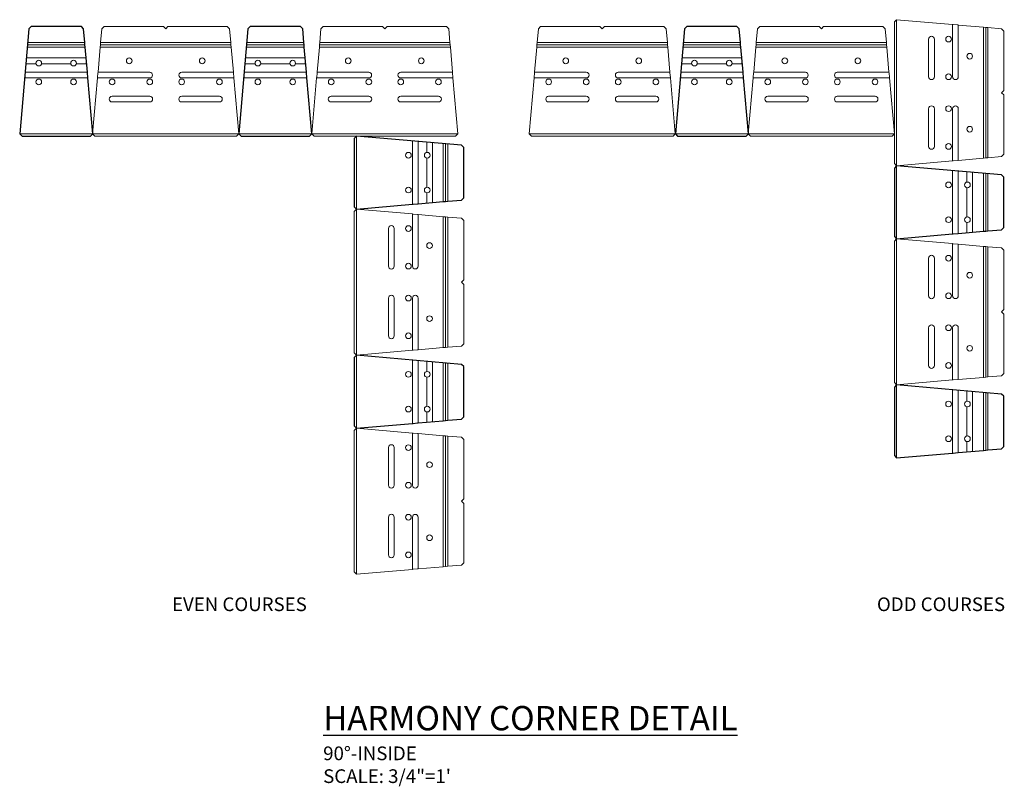
# Model space of a CAD drawing. Units: inches. Extents: x 844 to 952, y 1340 to 1424.
import ezdxf

# ---------------------------------------------------------------- set-up
doc = ezdxf.new("R2010")
doc.units = ezdxf.units.IN
doc.header["$MEASUREMENT"] = 0
for name, color, linetype in [('cobble', 1, 'Continuous'), ('NOTES_AND_DIMS', 7, 'Continuous'), ('UNIT', 2, 'Continuous')]:
    doc.layers.add(name, color=color, linetype=linetype)
doc.styles.add('T175', font='ROMANS')

# ---------------------------------------------------------------- blocks, each defined once
blk = doc.blocks.new('cobbleplanview')
at = {"layer": 'cobble', "linetype": 'Continuous', "lineweight": 0}
for p, q in [((-3198.97, 37.99), (-3205.32, 37.99)), ((-3205.3, 38.24), (-3198.99, 38.24)), ((-3205.28, 38.49), (-3199.01, 38.49)), ((-3205.42, 36.81), (-3198.87, 36.81)), ((-3205.48, 36.18), (-3204.36, 36.18)), ((-3203.74, 36.18), (-3200.54, 36.18)), ((-3205.61, 34.62), (-3198.68, 34.62)), ((-3198.73, 35.24), (-3205.56, 35.24)), ((-3206.14, 28.49), (-3198.14, 28.49))]:
    blk.add_line(p, q, dxfattribs=at)
at = {"layer": 'cobble'}
blk.add_lwpolyline([(-3205.89, 28.24), (-3198.39, 28.24), (-3198.14, 28.49), (-3198.68, 34.62), (-3198.68, 34.68), (-3198.73, 35.18), (-3198.73, 35.24), (-3198.97, 37.99), (-3198.99, 38.24), (-3199.01, 38.49), (-3199.14, 39.99), (-3199.39, 40.24), (-3204.89, 40.24), (-3205.14, 39.99), (-3206.14, 28.49)], close=True, dxfattribs=at)
at = {"layer": 'cobble', "linetype": 'Continuous', "lineweight": 0}
blk.add_lwpolyline([(-3199.93, 36.18), (-3198.81, 36.18)], dxfattribs=at)
for centre in [(-3204.05, 36.24), (-3200.24, 36.24), (-3204.05, 34.18), (-3200.24, 34.18)]:
    blk.add_circle(centre, 0.312, dxfattribs=at)
blk = doc.blocks.new('stdunitplan')
at = {"layer": 'UNIT', "linetype": 'Continuous', "lineweight": 0}
for p, q in [((329.26, 1272.69), (343.52, 1272.69)), ((343.57, 1272.19), (329.22, 1272.19)), ((329.24, 1272.44), (343.54, 1272.44)), ((328.39, 1262.69), (344.39, 1262.69))]:
    blk.add_line(p, q, dxfattribs=at)
blk.add_lwpolyline([(343.81, 1269.38), (343.85, 1268.88), (343.86, 1268.82), (344.39, 1262.69), (344.14, 1262.44), (328.64, 1262.44), (328.39, 1262.69), (328.92, 1268.82), (328.93, 1268.88), (328.97, 1269.38), (328.98, 1269.44), (329.22, 1272.19), (329.24, 1272.44), (329.26, 1272.69), (329.39, 1274.19), (329.64, 1274.44), (336.14, 1274.44), (336.39, 1274.19), (336.64, 1274.44), (343.14, 1274.44), (343.39, 1274.19), (343.52, 1272.69), (343.54, 1272.44), (343.57, 1272.19), (343.8, 1269.44)], close=True, dxfattribs=at)
for points in [[(328.98, 1269.44), (334.64, 1269.44, -1), (334.64, 1268.82), (328.92, 1268.82)], [(343.8, 1269.44), (338.14, 1269.44, 1), (338.14, 1268.82), (343.86, 1268.82)]]:
    blk.add_lwpolyline(points, format="xyb", dxfattribs=at)
for points in [[(334.64, 1266.82), (330.52, 1266.82, 1), (330.52, 1266.19), (334.64, 1266.19, 1)], [(342.27, 1266.19, 1), (342.27, 1266.82), (338.14, 1266.82, 1), (338.14, 1266.19)]]:
    blk.add_lwpolyline(points, format="xyb", close=True, dxfattribs=at)
for centre in [(332.39, 1270.69), (340.39, 1270.69), (330.52, 1268.38), (334.64, 1268.38), (338.14, 1268.38), (342.27, 1268.38)]:
    blk.add_circle(centre, 0.312, dxfattribs=at)

msp = doc.modelspace()

# ---------------------------------------------------------------- block references
at = {"layer": 'NOTES_AND_DIMS'}
for p in [(523.5, 149.26), (547.5, 149.26), (571.32, 149.26), (595.32, 149.26)]:
    msp.add_blockref('stdunitplan', p, dxfattribs=at)
at = {"layer": 'NOTES_AND_DIMS', "rotation": 270}
for p in [(-322.73, 1752.85), (-381.9, 1732.1), (-322.73, 1728.85), (-381.9, 1708.1)]:
    msp.add_blockref('stdunitplan', p, dxfattribs=at)
at = {"layer": 'UNIT'}
for p in [(4050.04, 1383.46), (4074.04, 1383.46), (4121.86, 1383.46)]:
    msp.add_blockref('cobbleplanview', p, dxfattribs=at)
at = {"layer": 'UNIT', "rotation": 270}
for p in [(852.3, -1794.44), (911.47, -1797.69), (852.3, -1818.44), (911.47, -1821.69)]:
    msp.add_blockref('cobbleplanview', p, dxfattribs=at)

# ---------------------------------------------------------------- texts
at = {"layer": 'NOTES_AND_DIMS', "style": 'T175'}
for s, insert, char_height, attachment_point in [('\\A1;EVEN COURSES', (860.58, 1361.17), 1.5, 1), ('\\A1;ODD COURSES', (937.8, 1361.17), 1.5, 1), ('\\A1;{\\LHARMONY CORNER DETAIL}\\P{\\H0.5639x;90%%D-INSIDE\\PSCALE: 3/4"=1\'}', (877.14, 1340.84), 2.66, 7)]:
    msp.add_mtext(s, dxfattribs=dict(at, insert=insert, char_height=char_height, attachment_point=attachment_point))

doc.saveas('drawing.dxf')
